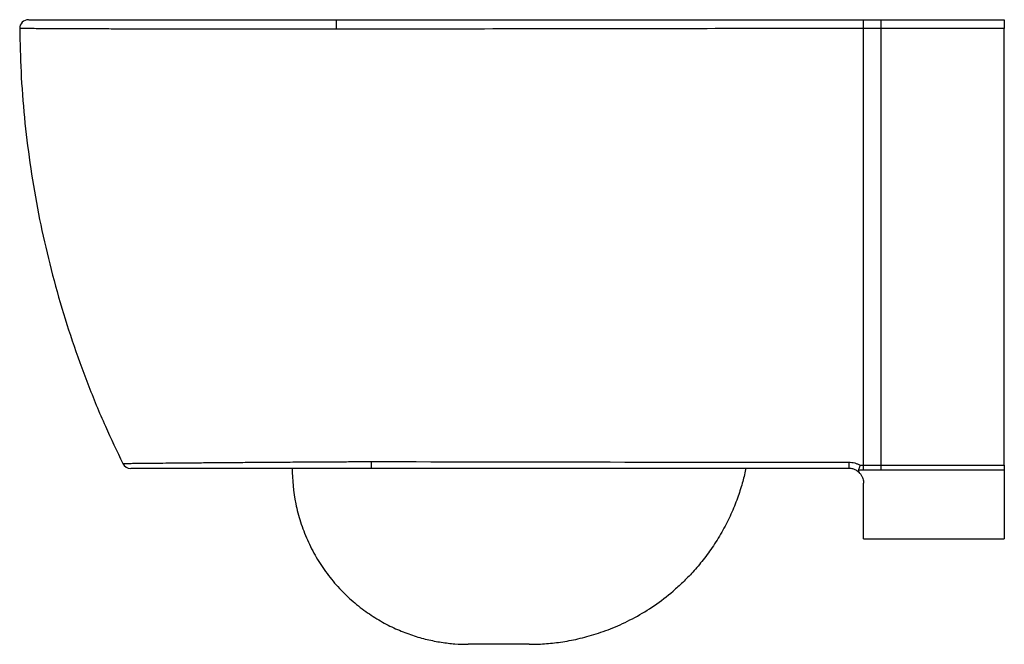
# Paper-space layout '_Left' of a CAD drawing. Units: millimetres. Extents: x -490 to 70, y -355 to 0.
import ezdxf

# ---------------------------------------------------------------- set-up
doc = ezdxf.new("R2010")
doc.units = ezdxf.units.MM

psp = doc.layouts.new('_Left')

# ---------------------------------------------------------------- linework, layer by layer
at = {"color": 7, "linetype": 'Continuous', "lineweight": 25}
for p, q in [((-310, 0), (-310.01, -5.44)), ((-10, 0), (70, 0)), ((70, 0), (70, -5.03)), ((0, -5.03), (-10, -5.03)), ((70, -5.03), (0, -5.03)), ((-290, -251.14), (-289.99, -255)), ((-10, -255.98), (-12.87, -255.98)), ((-11.91, -253.23), (-10, -253.24)), ((-10, -253.24), (0, -253.24)), ((0, -255.98), (-10, -255.98)), ((0, -253.24), (70, -253.24)), ((70, -255.98), (0, -255.98)), ((70, -253.24), (70, -295)), ((-10, -295), (-10, -263.5)), ((-10, -295), (70, -295)), ((-200.23, -355), (-235, -355))]:
    psp.add_line(p, q, dxfattribs=at)
at = {"color": 7, "linetype": 'Continuous', "lineweight": 25, "flags": 128}
psp.add_lwpolyline([(-18.5, -251.51), (-18.5, -252.24), (-18.5, -252.91), (-18.5, -253.52), (-18.5, -254.03), (-18.5, -254.45), (-18.5, -254.75), (-18.5, -254.94), (-18.5, -255)], dxfattribs=at)
at = {"color": 7, "linetype": 'Continuous', "lineweight": 25}
for centre, start, end in [((-484.98, -5), 89.9995, 180.8206), ((-426.9, -250), 206.876, 270.0004)]:
    psp.add_arc(centre, 5, start, end, dxfattribs=at)
for points, knots in [([(-484.81, 0), (-484.83, 0), (-484.87, 0), (-483.59, 0), (-481.07, 0), (-477.24, 0), (-472.24, 0), (-466.1, 0), (-458.85, 0), (-450.51, 0), (-441.16, 0), (-430.88, 0), (-419.76, 0), (-407.82, 0), (-395.17, 0), (-381.91, 0), (-368.17, 0), (-354, 0), (-339.5, 0), (-324.79, 0), (-314.93, 0), (-310, 0)], [0, 0, 0, 0, 0.03074, 0.084445, 0.137958, 0.191587, 0.245408, 0.299231, 0.35286, 0.406625, 0.460583, 0.514542, 0.568308, 0.622182, 0.67625, 0.730318, 0.784192, 0.838046, 0.892091, 0.94614, 1, 1, 1, 1]), ([(-10, -5.03), (-10, -4.37), (-10, -3.72), (-10, -2.5), (-10, -1.94), (-10, -1.01), (-10, -0.64), (-10, -0.13), (-10, 0), (-10, 0)], [0, 0, 0, 0, 0.25, 0.25, 0.5, 0.5, 0.75, 0.75, 1, 1, 1, 1]), ([(-489.94, -5.05), (-489.78, -13.23), (-489.45, -30.11), (-487.47, -55.6), (-484.37, -81.46), (-480.08, -107.12), (-474.63, -132.55), (-468.03, -157.7), (-460.3, -182.55), (-451.4, -207.03), (-441.83, -230.32), (-434.69, -245.19), (-431.31, -252.23)], [0, 0, 0, 0, 0.095871, 0.197637, 0.29925, 0.400763, 0.502228, 0.603696, 0.705218, 0.806847, 0.908635, 1, 1, 1, 1]), ([(-10, -5.03), (-60, -5.04), (-110, -5.1), (-210.01, -5.26), (-260.01, -5.35), (-310.01, -5.44)], [0, 0, 0, 0, 0.5, 0.5, 1, 1, 1, 1]), ([(-10, -253.24), (-10, -233.18), (-10, -212.92), (-10, -187.33), (-10, -182.2), (-10, -171.92), (-10, -166.77), (-10, -151.3), (-10, -140.95), (-10, -125.37), (-10, -120.16), (-10, -109.74), (-10, -104.53), (-10, -88.88), (-10, -78.43), (-10, -47.05), (-10, -26.07), (-10, -5.03)], [0, 0, 0, 0, 0.25, 0.25, 0.3125, 0.3125, 0.375, 0.375, 0.5, 0.5, 0.5625, 0.5625, 0.625, 0.625, 0.75, 0.75, 1, 1, 1, 1]), ([(0, -5.03), (0, -4.37), (0, -3.72), (0, -2.5), (0, -1.94), (0, -1.01), (0, -0.64), (0, -0.13), (0, 0), (0, 0)], [0, 0, 0, 0, 0.25, 0.25, 0.5, 0.5, 0.75, 0.75, 1, 1, 1, 1]), ([(70, -253.24), (70, -233.19), (70, -212.92), (70, -187.33), (70, -182.2), (70, -171.92), (70, -166.77), (70, -151.3), (70, -140.95), (70, -125.37), (70, -120.16), (70, -109.74), (70, -104.53), (70, -88.88), (70, -78.43), (70, -47.05), (70, -26.07), (70, -5.03)], [0, 0, 0, 0, 0.25, 0.25, 0.3125, 0.3125, 0.375, 0.375, 0.5, 0.5, 0.5625, 0.5625, 0.625, 0.625, 0.75, 0.75, 1, 1, 1, 1]), ([(-18.5, -251.51), (-17.34, -251.51), (-16.2, -251.66), (-14.53, -252.1), (-13.98, -252.28), (-12.92, -252.71), (-12.41, -252.96), (-11.91, -253.23)], [0, 0, 0, 0, 0.5, 0.5, 0.75, 0.75, 1, 1, 1, 1]), ([(-289.99, -255), (-292.48, -255), (-297.46, -255), (-306.24, -255), (-316.29, -255), (-327.5, -255), (-338.45, -255), (-349.04, -255), (-359.21, -255), (-368.89, -255), (-378.03, -255), (-386.53, -255), (-394.34, -255), (-401.42, -255), (-407.72, -255), (-413.2, -255), (-417.79, -255), (-421.48, -255), (-424.28, -255), (-426.07, -255), (-426.9, -255), (-426.8, -255), (-426.77, -255)], [0, 0, 0, 0, 0.03481, 0.069614, 0.123118, 0.176812, 0.230506, 0.28401, 0.337406, 0.390992, 0.444578, 0.497974, 0.551264, 0.604742, 0.658221, 0.71151, 0.764752, 0.818183, 0.871615, 0.924856, 0.978198, 1, 1, 1, 1]), ([(-335, -255), (-335, -261.47), (-334.05, -271.63), (-330.45, -285.46), (-326.55, -295.73), (-321.47, -305.64), (-315.31, -314.93), (-308.23, -323.39), (-300.45, -330.85), (-292.21, -337.23), (-283.69, -342.53), (-275.1, -346.76), (-266.58, -350.02), (-258.24, -352.38), (-250.15, -353.95), (-242.38, -354.83), (-237.42, -355), (-235, -355)], [0.1157319, 0.1157319, 0.1157319, 0.1157319, 0.1449338, 0.1595347, 0.1741356, 0.1887366, 0.2033375, 0.2179384, 0.2325394, 0.2471403, 0.2617412, 0.2763422, 0.2909431, 0.305544, 0.3201449, 0.3347459, 0.3493468, 0.3493468, 0.3493468, 0.3493468]), ([(-76.98, -255), (-77.02, -255.22), (-77.55, -258.08), (-79.07, -263.76), (-81.76, -272.23), (-85.41, -281.18), (-89.96, -290.24), (-95.27, -298.94), (-101.02, -306.86), (-106.9, -313.78), (-112.63, -319.7), (-116.52, -323.14), (-118.36, -324.77)], [0, 0, 0, 0, 0.008248, 0.105411, 0.213311, 0.331246, 0.455925, 0.581332, 0.701097, 0.811294, 0.910728, 1, 1, 1, 1]), ([(-11.86, -258.2), (-12.24, -257.72), (-12.67, -257.28), (-13.4, -256.69), (-13.66, -256.51), (-14.19, -256.17), (-14.46, -256.01), (-15.03, -255.73), (-15.33, -255.61), (-15.94, -255.39), (-16.25, -255.3), (-17.19, -255.08), (-17.84, -255), (-18.5, -255)], [0, 0, 0, 0, 0.25, 0.25, 0.375, 0.375, 0.5, 0.5, 0.625, 0.625, 0.75, 0.75, 1, 1, 1, 1]), ([(-12.87, -255.98), (-12.96, -256.17), (-12.95, -256.37), (-12.84, -256.75), (-12.74, -256.94), (-12.52, -257.31), (-12.4, -257.49), (-12.13, -257.85), (-12, -258.02), (-11.86, -258.2)], [0, 0, 0, 0, 0.25, 0.25, 0.5, 0.5, 0.75, 0.75, 1, 1, 1, 1]), ([(-12.87, -255.98), (-12.8, -255.82), (-12.72, -255.64), (-12.57, -255.25), (-12.49, -255.03), (-12.32, -254.56), (-12.24, -254.31), (-12.12, -253.92), (-12.08, -253.79), (-11.99, -253.52), (-11.95, -253.38), (-11.91, -253.23)], [0, 0, 0, 0, 0.25, 0.25, 0.5, 0.5, 0.75, 0.75, 0.875, 0.875, 1, 1, 1, 1]), ([(-10, -255.98), (-10, -255.67), (-10, -255.27), (-10, -254.33), (-10, -253.8), (-10, -253.24)], [0, 0, 0, 0, 0.5, 0.5, 1, 1, 1, 1]), ([(0, -255.98), (0, -255.67), (0, -255.27), (0, -254.33), (0, -253.8), (0, -253.24)], [0, 0, 0, 0, 0.5, 0.5, 1, 1, 1, 1]), ([(-11.86, -258.2), (-11.68, -258.42), (-11.52, -258.64), (-11.23, -259.08), (-11.1, -259.3), (-10.75, -259.97), (-10.57, -260.41), (-10.28, -261.3), (-10.17, -261.74), (-10.03, -262.62), (-10, -263.06), (-10, -263.5)], [0, 0, 0, 0, 0.125, 0.125, 0.25, 0.25, 0.5, 0.5, 0.75, 0.75, 1, 1, 1, 1])]:
    psp.add_open_spline(points, degree=3, knots=knots, dxfattribs=at)
for points in [[(-310, 0), (-210, 0), (-110, 0), (-10, 0)], [(0, -253.24), (0, -172.96), (0, -89.27), (0, -5.03)], [(-290, -251.14), (-199.5, -251.32), (-109, -251.49), (-18.5, -251.51)], [(-18.5, -255), (-109, -255), (-199.49, -255), (-289.99, -255)], [(-200.23, -355), (-197.44, -355), (-191.67, -354.82), (-182.42, -353.86), (-172.57, -352.07), (-162.15, -349.28), (-151.27, -345.3), (-140.09, -339.96), (-128.94, -333.17), (-121.79, -327.7), (-118.36, -324.77)]]:
    psp.add_open_spline(points, degree=3, dxfattribs=at)
at = {"color": 8, "linetype": 'Continuous', "lineweight": 25}
for points, knots in [([(-310.01, -5.44), (-315, -5.45), (-325, -5.45), (-340.03, -5.45), (-355.02, -5.44), (-369.65, -5.43), (-383.75, -5.41), (-397.31, -5.39), (-410.41, -5.36), (-422.74, -5.33), (-434.17, -5.3), (-444.7, -5.26), (-454.39, -5.23), (-463, -5.19), (-470.46, -5.15), (-476.77, -5.12), (-481.96, -5.09), (-485.92, -5.07), (-488.53, -5.05), (-489.88, -5.04), (-489.84, -5.05), (-489.82, -5.05)], [0, 0, 0, 0, 0.052994, 0.106349, 0.160853, 0.215758, 0.268764, 0.32214, 0.37668, 0.431624, 0.484529, 0.537802, 0.592239, 0.647079, 0.699855, 0.752997, 0.807302, 0.862009, 0.914865, 0.968093, 1, 1, 1, 1]), ([(-431.26, -252.2), (-431.29, -252.2), (-431.41, -252.21), (-430.55, -252.2), (-428.73, -252.17), (-425.9, -252.14), (-422.1, -252.1), (-417.36, -252.05), (-411.75, -252), (-405.32, -251.94), (-398, -251.87), (-389.91, -251.8), (-381.17, -251.72), (-371.81, -251.65), (-361.76, -251.57), (-351.21, -251.5), (-340.3, -251.42), (-329.05, -251.35), (-317.39, -251.28), (-306.1, -251.22), (-296.93, -251.16), (-291.79, -251.14), (-290, -251.14)], [0, 0, 0, 0, 0.02041, 0.074768, 0.127142, 0.179877, 0.233746, 0.288008, 0.340456, 0.393266, 0.447217, 0.501562, 0.554149, 0.6071, 0.661201, 0.715699, 0.768421, 0.82151, 0.875756, 0.930402, 0.975803, 1, 1, 1, 1])]:
    psp.add_open_spline(points, degree=3, knots=knots, dxfattribs=at)

doc.saveas('drawing.dxf')
